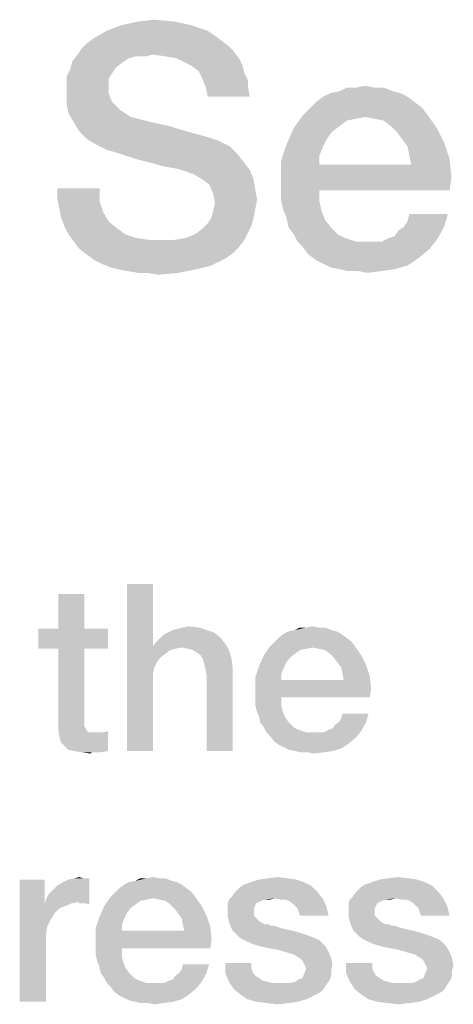
# Model space of a CAD drawing. Units: millimetres. Extents: x -758 to 618, y -1336 to 297.
# Drawn here: x 70 to 75, y 18 to 28 of the extents above; entities that cross this region are included whole.
import ezdxf

# ---------------------------------------------------------------- set-up
doc = ezdxf.new("R2010")
doc.units = ezdxf.units.MM
doc.header["$LTSCALE"] = 23.1
doc.layers.get('0').update_dxf_attribs({"linetype": 'CONTINUOUS'})

msp = doc.modelspace()

# ---------------------------------------------------------------- linework, layer by layer
at = {"color": 2, "linetype": 'CONTINUOUS'}
for points in [[(71.8144, 28.2687), (71.2733, 28.2314), (71.4412, 28.2687)], [(71.2733, 28.2314), (71.8144, 28.2687), (71.9823, 28.2314)], [(71.4412, 28.2687), (71.6091, 28.2873), (71.8144, 28.2687)], [(72.1502, 28.1754), (70.9935, 28.1008), (71.1241, 28.1754)], [(70.9935, 28.1008), (72.1502, 28.1754), (72.2808, 28.0821)], [(71.9823, 28.2314), (71.1241, 28.1754), (71.2733, 28.2314)], [(71.1241, 28.1754), (71.9823, 28.2314), (72.1502, 28.1754)], [(72.3554, 28.0261), (70.8629, 27.9888), (70.9188, 28.0448)], [(72.2808, 28.0821), (70.9188, 28.0448), (70.9935, 28.1008)], [(70.9188, 28.0448), (72.2808, 28.0821), (72.3554, 28.0261)], [(72.4114, 27.9702), (70.8256, 27.9328), (70.8629, 27.9888)], [(71.5905, 27.9328), (70.8256, 27.9328), (72.4114, 27.9702)], [(70.8629, 27.9888), (72.3554, 28.0261), (72.4114, 27.9702)], [(71.7211, 27.9142), (71.5905, 27.9328), (72.4114, 27.9702)], [(71.833, 27.8955), (71.7211, 27.9142), (72.4114, 27.9702)], [(71.833, 27.8955), (72.4114, 27.9702), (72.4674, 27.8955)], [(71.292, 27.8582), (71.2174, 27.8022), (70.7509, 27.7836)], [(71.292, 27.8582), (70.7509, 27.7836), (70.7696, 27.8582)], [(71.5905, 27.9328), (71.4226, 27.9142), (70.7696, 27.8582)], [(71.5905, 27.9328), (70.7696, 27.8582), (70.8256, 27.9328)], [(71.4226, 27.9142), (71.3479, 27.8955), (70.7696, 27.8582)], [(70.7696, 27.8582), (71.3479, 27.8955), (71.292, 27.8582)], [(71.4226, 27.9142), (71.5905, 27.9328), (71.5159, 27.9142)], [(72.4674, 27.8955), (71.9076, 27.8582), (71.833, 27.8955)], [(71.9823, 27.8209), (71.9076, 27.8582), (72.4674, 27.8955)], [(71.9823, 27.8209), (72.4674, 27.8955), (72.5047, 27.8209)], [(71.18, 27.7463), (70.7136, 27.709), (70.7509, 27.7836)], [(70.7136, 27.709), (71.18, 27.7463), (71.1427, 27.6903)], [(70.7509, 27.7836), (71.2174, 27.8022), (71.18, 27.7463)], [(72.5047, 27.8209), (72.0569, 27.7649), (71.9823, 27.8209)], [(72.0569, 27.7649), (72.5047, 27.8209), (72.5233, 27.7463)], [(72.5233, 27.7463), (72.0942, 27.6903), (72.0569, 27.7649)], [(72.0942, 27.6903), (72.5233, 27.7463), (72.5606, 27.6717)], [(71.1427, 27.6903), (70.7136, 27.6343), (70.7136, 27.709)], [(70.7136, 27.6343), (71.1427, 27.6903), (71.1427, 27.597)], [(72.5606, 27.6717), (72.1315, 27.597), (72.0942, 27.6903)], [(72.1315, 27.597), (72.5606, 27.6717), (72.5606, 27.597)], [(71.1427, 27.597), (70.7136, 27.5411), (70.7136, 27.6343)], [(70.7136, 27.5411), (71.1427, 27.597), (71.1427, 27.5411)], [(71.1427, 27.5411), (71.1614, 27.4851), (70.7136, 27.4291)], [(71.1427, 27.5411), (70.7136, 27.4291), (70.7136, 27.5411)], [(72.5606, 27.597), (72.1502, 27.5037), (72.1315, 27.597)], [(72.1502, 27.5037), (72.5606, 27.597), (72.5793, 27.5037)], [(74.1091, 27.5411), (73.3256, 27.5037), (73.4002, 27.5411)], [(73.3256, 27.5037), (74.1091, 27.5411), (74.1838, 27.5037)], [(74.0345, 27.5597), (73.4002, 27.5411), (73.4935, 27.5597)], [(73.4002, 27.5411), (74.0345, 27.5597), (74.1091, 27.5411)], [(73.8479, 27.597), (73.9412, 27.597), (73.4935, 27.5597)], [(73.6614, 27.597), (73.8479, 27.597), (73.4935, 27.5597)], [(73.6614, 27.597), (73.4935, 27.5597), (73.5681, 27.597)], [(73.4935, 27.5597), (73.9412, 27.597), (74.0345, 27.5597)], [(73.6614, 27.597), (73.7547, 27.6157), (73.8479, 27.597)], [(71.1614, 27.4851), (71.18, 27.4478), (70.7136, 27.4291)], [(70.7136, 27.4291), (71.18, 27.4478), (71.2174, 27.4105)], [(74.2584, 27.4478), (73.195, 27.3918), (73.2509, 27.4478)], [(73.195, 27.3918), (74.2584, 27.4478), (74.333, 27.3918)], [(74.1838, 27.5037), (73.2509, 27.4478), (73.3256, 27.5037)], [(73.2509, 27.4478), (74.1838, 27.5037), (74.2584, 27.4478)], [(71.2174, 27.4105), (70.7323, 27.3358), (70.7136, 27.4291)], [(71.2174, 27.4105), (71.2547, 27.3731), (70.7323, 27.3358)], [(70.7323, 27.3358), (71.2547, 27.3731), (71.3106, 27.3358)], [(71.3106, 27.3358), (70.7882, 27.2425), (70.7323, 27.3358)], [(71.3106, 27.3358), (71.3666, 27.2985), (70.7882, 27.2425)], [(74.333, 27.3918), (73.1203, 27.3172), (73.195, 27.3918)], [(73.1203, 27.3172), (74.333, 27.3918), (74.389, 27.3172)], [(71.3666, 27.2985), (71.4412, 27.2799), (70.7882, 27.2425)], [(70.7882, 27.2425), (71.4412, 27.2799), (71.5905, 27.2425)], [(71.5905, 27.2425), (70.8442, 27.1493), (70.7882, 27.2425)], [(71.5905, 27.2425), (71.7584, 27.2052), (70.8442, 27.1493)], [(73.7547, 27.2985), (73.0271, 27.1866), (73.1203, 27.3172)], [(73.7547, 27.2985), (73.6614, 27.2799), (73.0271, 27.1866)], [(73.6614, 27.2799), (73.5681, 27.2612), (73.0271, 27.1866)], [(73.5681, 27.2612), (73.4935, 27.2052), (73.0271, 27.1866)], [(73.1203, 27.3172), (74.389, 27.3172), (73.7547, 27.2985)], [(73.8479, 27.2799), (73.7547, 27.2985), (74.389, 27.3172)], [(73.9412, 27.2612), (73.8479, 27.2799), (74.389, 27.3172)], [(74.0159, 27.2052), (73.9412, 27.2612), (74.389, 27.3172)], [(74.0159, 27.2052), (74.389, 27.3172), (74.4823, 27.1866)], [(70.8442, 27.1493), (71.7584, 27.2052), (71.945, 27.1493)], [(71.945, 27.1493), (70.9188, 27.0746), (70.8442, 27.1493)], [(71.945, 27.1493), (72.1502, 27.0933), (70.9188, 27.0746)], [(73.4188, 27.1493), (72.9524, 27.0187), (73.0271, 27.1866)], [(73.4188, 27.1493), (73.3629, 27.0746), (72.9524, 27.0187)], [(73.0271, 27.1866), (73.4935, 27.2052), (73.4188, 27.1493)], [(74.4823, 27.1866), (74.0718, 27.1493), (74.0159, 27.2052)], [(74.1278, 27.0746), (74.0718, 27.1493), (74.4823, 27.1866)], [(74.1278, 27.0746), (74.4823, 27.1866), (74.5569, 27.0373)], [(70.9188, 27.0746), (72.1502, 27.0933), (72.2621, 27.056)], [(72.2621, 27.056), (71.0121, 27.0187), (70.9188, 27.0746)], [(71.0121, 27.0187), (72.2621, 27.056), (72.3741, 27)], [(72.9524, 27.0187), (73.3629, 27.0746), (73.3256, 27)], [(74.5569, 27.0373), (74.1838, 27), (74.1278, 27.0746)], [(74.2024, 26.9067), (74.1838, 27), (74.5569, 27.0373)], [(74.2024, 26.9067), (74.5569, 27.0373), (74.6129, 26.8694)], [(72.3741, 27), (71.1241, 26.9627), (71.0121, 27.0187)], [(71.2547, 26.9254), (71.1241, 26.9627), (72.3741, 27)], [(71.2547, 26.9254), (72.3741, 27), (72.4487, 26.9254)], [(73.3256, 27), (72.8965, 26.8508), (72.9524, 27.0187)], [(73.3256, 27), (73.2882, 26.9067), (72.8965, 26.8508)], [(72.4487, 26.9254), (71.4226, 26.8694), (71.2547, 26.9254)], [(71.5718, 26.8321), (71.4226, 26.8694), (72.4487, 26.9254)], [(71.5718, 26.8321), (72.4487, 26.9254), (72.5233, 26.8321)], [(72.8965, 26.8508), (73.2882, 26.9067), (73.2882, 26.8134)], [(73.2882, 26.8134), (72.8965, 26.6455), (72.8965, 26.8508)], [(74.6129, 26.8694), (74.2211, 26.8134), (74.2024, 26.9067)], [(74.2211, 26.8134), (74.6129, 26.8694), (74.6315, 26.6828)], [(72.5233, 26.8321), (71.7024, 26.7948), (71.5718, 26.8321)], [(71.8144, 26.7761), (71.7024, 26.7948), (72.5233, 26.8321)], [(71.889, 26.7575), (71.8144, 26.7761), (72.5233, 26.8321)], [(71.889, 26.7575), (72.5233, 26.8321), (72.5793, 26.7575)], [(72.5793, 26.7575), (71.945, 26.7388), (71.889, 26.7575)], [(71.9823, 26.7202), (71.945, 26.7388), (72.5793, 26.7575)], [(72.0009, 26.7202), (71.9823, 26.7202), (72.5793, 26.7575)], [(72.0942, 26.6642), (72.0009, 26.7202), (72.5793, 26.7575)], [(72.0942, 26.6642), (72.5793, 26.7575), (72.6166, 26.6642)], [(74.2211, 26.8134), (74.6315, 26.6828), (72.8965, 26.6455)], [(73.2882, 26.8134), (74.2211, 26.8134), (72.8965, 26.6455)], [(72.6166, 26.6642), (72.1688, 26.6082), (72.0942, 26.6642)], [(72.1688, 26.6082), (72.6166, 26.6642), (72.6353, 26.5522)], [(72.8965, 26.5522), (72.8965, 26.6455), (74.6315, 26.6828)], [(73.2882, 26.5522), (72.8965, 26.5522), (74.6315, 26.6828)], [(73.2882, 26.5522), (74.6315, 26.6828), (74.6129, 26.5522)], [(71.0494, 26.5709), (70.6203, 26.459), (70.6203, 26.5709)], [(70.6203, 26.459), (71.0494, 26.5709), (71.0494, 26.4403)], [(72.6353, 26.5522), (72.2062, 26.5149), (72.1688, 26.6082)], [(72.2062, 26.5149), (72.6353, 26.5522), (72.6539, 26.459)], [(73.2882, 26.5522), (72.8965, 26.459), (72.8965, 26.5522)], [(72.8965, 26.459), (73.2882, 26.5522), (73.2882, 26.4403)], [(71.0494, 26.4403), (70.639, 26.3657), (70.6203, 26.459)], [(70.639, 26.3657), (71.0494, 26.4403), (71.0868, 26.3284)], [(72.6539, 26.459), (72.2248, 26.4217), (72.2062, 26.5149)], [(72.2248, 26.4217), (72.6539, 26.459), (72.6353, 26.3657)], [(73.2882, 26.4403), (72.9151, 26.3657), (72.8965, 26.459)], [(72.9151, 26.3657), (73.2882, 26.4403), (73.3069, 26.347)], [(71.0868, 26.3284), (70.6576, 26.2724), (70.639, 26.3657)], [(72.1875, 26.2724), (72.2062, 26.347), (72.6353, 26.3657)], [(72.1875, 26.2724), (72.6353, 26.3657), (72.6166, 26.2724)], [(72.6353, 26.3657), (72.2062, 26.347), (72.2248, 26.4217)], [(73.3069, 26.347), (72.9524, 26.2724), (72.9151, 26.3657)], [(72.9524, 26.2724), (73.3069, 26.347), (73.3442, 26.2537)], [(70.6576, 26.2724), (71.0868, 26.3284), (71.1427, 26.2351)], [(71.1427, 26.2351), (70.695, 26.1791), (70.6576, 26.2724)], [(70.695, 26.1791), (71.1427, 26.2351), (71.236, 26.1605)], [(72.6166, 26.2724), (72.1502, 26.2164), (72.1875, 26.2724)], [(72.1502, 26.2164), (72.6166, 26.2724), (72.5979, 26.1978)], [(73.3442, 26.2537), (72.9711, 26.1791), (72.9524, 26.2724)], [(72.9711, 26.1791), (73.3442, 26.2537), (73.4002, 26.1791)], [(74.1465, 26.1791), (74.1838, 26.2351), (74.5942, 26.3097)], [(74.1465, 26.1791), (74.5942, 26.3097), (74.5569, 26.1791)], [(74.5942, 26.3097), (74.1838, 26.2351), (74.2024, 26.3097)], [(71.236, 26.1605), (70.7323, 26.1045), (70.695, 26.1791)], [(70.7323, 26.1045), (71.236, 26.1605), (71.3106, 26.1045)], [(72.5606, 26.1231), (72.0196, 26.1045), (72.0942, 26.1605)], [(72.5979, 26.1978), (72.0942, 26.1605), (72.1502, 26.2164)], [(72.0942, 26.1605), (72.5979, 26.1978), (72.5606, 26.1231)], [(73.4002, 26.1791), (73.0271, 26.1045), (72.9711, 26.1791)], [(73.0271, 26.1045), (73.4002, 26.1791), (73.4748, 26.1045)], [(73.9972, 26.0672), (74.0532, 26.0858), (74.5569, 26.1791)], [(73.9972, 26.0672), (74.5569, 26.1791), (74.4823, 26.0485)], [(74.0532, 26.0858), (74.0905, 26.1418), (74.5569, 26.1791)], [(74.5569, 26.1791), (74.0905, 26.1418), (74.1465, 26.1791)], [(71.3106, 26.1045), (70.7882, 26.0299), (70.7323, 26.1045)], [(71.3106, 26.1045), (71.4226, 26.0672), (70.7882, 26.0299)], [(71.4226, 26.0672), (71.5532, 26.0485), (70.7882, 26.0299)], [(71.8144, 26.0485), (72.5233, 26.0485), (70.7882, 26.0299)], [(71.6838, 26.0485), (71.8144, 26.0485), (70.7882, 26.0299)], [(71.5532, 26.0485), (71.6838, 26.0485), (70.7882, 26.0299)], [(70.7882, 26.0299), (72.5233, 26.0485), (72.4674, 25.9739)], [(71.8144, 26.0485), (71.9263, 26.0672), (72.5606, 26.1231)], [(71.8144, 26.0485), (72.5606, 26.1231), (72.5233, 26.0485)], [(71.9263, 26.0672), (72.0196, 26.1045), (72.5606, 26.1231)], [(73.4748, 26.1045), (73.0644, 26.0299), (73.0271, 26.1045)], [(73.4748, 26.1045), (73.5494, 26.0672), (73.0644, 26.0299)], [(73.0644, 26.0299), (73.5494, 26.0672), (73.6614, 26.0299)], [(73.1203, 25.9739), (73.9226, 26.0299), (74.4823, 26.0485)], [(73.1203, 25.9739), (74.4823, 26.0485), (74.4076, 25.9552)], [(74.4823, 26.0485), (73.9226, 26.0299), (73.9972, 26.0672)], [(72.4674, 25.9739), (70.8442, 25.9552), (70.7882, 26.0299)], [(70.8442, 25.9552), (72.4674, 25.9739), (72.4114, 25.9179)], [(72.4114, 25.9179), (70.9188, 25.8993), (70.8442, 25.9552)], [(73.6614, 26.0299), (73.1203, 25.9739), (73.0644, 26.0299)], [(73.8479, 26.0299), (73.9226, 26.0299), (73.1203, 25.9739)], [(73.7733, 26.0299), (73.8479, 26.0299), (73.1203, 25.9739)], [(73.6614, 26.0299), (73.7733, 26.0299), (73.1203, 25.9739)], [(74.4076, 25.9552), (73.1763, 25.8993), (73.1203, 25.9739)], [(73.1763, 25.8993), (74.4076, 25.9552), (74.2957, 25.862)], [(70.9188, 25.8993), (72.4114, 25.9179), (72.3368, 25.862)], [(72.3368, 25.862), (70.9935, 25.8433), (70.9188, 25.8993)], [(71.0681, 25.806), (70.9935, 25.8433), (72.3368, 25.862)], [(71.0681, 25.806), (72.3368, 25.862), (72.1875, 25.7873)], [(74.2957, 25.862), (73.2509, 25.8433), (73.1763, 25.8993)], [(73.3256, 25.806), (73.2509, 25.8433), (74.2957, 25.862)], [(73.3256, 25.806), (74.2957, 25.862), (74.1838, 25.7873)], [(72.1875, 25.7873), (71.1614, 25.7687), (71.0681, 25.806)], [(71.236, 25.75), (71.1614, 25.7687), (72.1875, 25.7873)], [(71.236, 25.75), (72.1875, 25.7873), (72.0382, 25.75)], [(72.0382, 25.75), (71.3293, 25.7314), (71.236, 25.75)], [(71.4412, 25.7127), (71.3293, 25.7314), (72.0382, 25.75)], [(71.5345, 25.7127), (71.4412, 25.7127), (72.0382, 25.75)], [(71.5345, 25.7127), (72.0382, 25.75), (71.8517, 25.7127)], [(74.1838, 25.7873), (73.4002, 25.7687), (73.3256, 25.806)], [(73.4935, 25.75), (73.4002, 25.7687), (74.1838, 25.7873)], [(73.4935, 25.75), (74.1838, 25.7873), (74.0532, 25.75)], [(74.0532, 25.75), (73.5681, 25.7314), (73.4935, 25.75)], [(73.68, 25.7314), (73.5681, 25.7314), (74.0532, 25.75)], [(73.68, 25.7314), (74.0532, 25.75), (73.9226, 25.7314)], [(71.8517, 25.7127), (71.6465, 25.694), (71.5345, 25.7127)], [(73.9226, 25.7314), (73.7733, 25.7127), (73.68, 25.7314)], [(71.5933, 22.55), (71.5933, 21.9157), (71.3269, 20.85)], [(71.5933, 22.55), (71.3269, 20.85), (71.3269, 22.55)], [(70.8955, 22.4485), (70.6291, 22.0933), (70.6291, 22.4485)], [(70.6291, 22.0933), (70.8955, 22.4485), (70.8955, 22.0933)], [(70.8955, 22.0933), (71.1366, 22.0933), (70.4261, 21.8903)], [(70.6291, 22.0933), (70.8955, 22.0933), (70.4261, 21.8903)], [(70.6291, 22.0933), (70.4261, 21.8903), (70.4261, 22.0933)], [(70.6291, 21.8903), (70.4261, 21.8903), (71.1366, 22.0933)], [(70.8955, 21.8903), (70.6291, 21.8903), (71.1366, 22.0933)], [(70.8955, 21.8903), (71.1366, 22.0933), (71.1366, 21.8903)], [(72.2784, 22.0045), (71.6567, 21.9918), (71.6948, 22.0299)], [(72.2149, 22.0552), (71.6948, 22.0299), (71.7455, 22.0552)], [(71.6948, 22.0299), (72.2149, 22.0552), (72.2784, 22.0045)], [(72.1388, 22.0806), (71.7455, 22.0552), (71.7963, 22.0806)], [(71.7455, 22.0552), (72.1388, 22.0806), (72.2149, 22.0552)], [(71.7963, 22.0806), (71.847, 22.0933), (72.0627, 22.106)], [(71.7963, 22.0806), (72.0627, 22.106), (72.1388, 22.0806)], [(72.0627, 22.106), (71.847, 22.0933), (71.8978, 22.106)], [(71.8978, 22.106), (71.9612, 22.1187), (72.0627, 22.106)], [(73.509, 22.0425), (72.8746, 22.0045), (72.9254, 22.0425)], [(72.8746, 22.0045), (73.509, 22.0425), (73.5597, 22.0045)], [(73.4582, 22.0679), (72.9254, 22.0425), (72.9761, 22.0679)], [(72.9254, 22.0425), (73.4582, 22.0679), (73.509, 22.0425)], [(73.4075, 22.0806), (72.9761, 22.0679), (73.0396, 22.0806)], [(72.9761, 22.0679), (73.4075, 22.0806), (73.4582, 22.0679)], [(73.2806, 22.106), (73.344, 22.106), (73.0396, 22.0806)], [(73.1537, 22.106), (73.2806, 22.106), (73.0396, 22.0806)], [(73.1537, 22.106), (73.0396, 22.0806), (73.0903, 22.106)], [(73.0396, 22.0806), (73.344, 22.106), (73.4075, 22.0806)], [(73.1537, 22.106), (73.2172, 22.1187), (73.2806, 22.106)], [(72.3291, 21.9411), (71.5933, 21.9157), (71.6187, 21.9537)], [(71.8851, 21.903), (71.5933, 21.9157), (72.3291, 21.9411)], [(71.6187, 21.9537), (71.6567, 21.9918), (72.2784, 22.0045)], [(71.6187, 21.9537), (72.2784, 22.0045), (72.3291, 21.9411)], [(71.9485, 21.8903), (71.8851, 21.903), (72.3291, 21.9411)], [(71.9993, 21.8776), (71.9485, 21.8903), (72.3291, 21.9411)], [(71.9993, 21.8776), (72.3291, 21.9411), (72.3672, 21.8776)], [(73.6104, 21.9664), (72.7858, 21.9157), (72.8366, 21.9664)], [(72.7858, 21.9157), (73.6104, 21.9664), (73.6485, 21.9157)], [(73.5597, 22.0045), (72.8366, 21.9664), (72.8746, 22.0045)], [(72.8366, 21.9664), (73.5597, 22.0045), (73.6104, 21.9664)], [(70.8955, 21.8903), (70.8955, 21.2052), (70.6291, 21.1418)], [(70.8955, 21.8903), (70.6291, 21.1418), (70.6291, 21.8903)], [(71.5933, 21.9157), (71.606, 21.7), (71.3269, 20.85)], [(71.5933, 21.9157), (71.8851, 21.903), (71.8216, 21.8903)], [(71.5933, 21.9157), (71.8216, 21.8903), (71.7709, 21.8776)], [(71.5933, 21.9157), (71.7709, 21.8776), (71.6694, 21.8015)], [(71.5933, 21.9157), (71.6694, 21.8015), (71.6313, 21.7508)], [(71.5933, 21.9157), (71.6313, 21.7508), (71.606, 21.7)], [(71.7709, 21.8776), (71.7201, 21.8396), (71.6694, 21.8015)], [(72.3672, 21.8776), (72.0373, 21.8522), (71.9993, 21.8776)], [(72.0754, 21.8269), (72.0373, 21.8522), (72.3672, 21.8776)], [(72.1007, 21.7888), (72.0754, 21.8269), (72.3672, 21.8776)], [(72.1007, 21.7888), (72.3672, 21.8776), (72.3925, 21.7888)], [(73.2172, 21.903), (72.7224, 21.8269), (72.7858, 21.9157)], [(73.2172, 21.903), (73.1537, 21.8903), (72.7224, 21.8269)], [(73.1537, 21.8903), (73.0903, 21.8776), (72.7224, 21.8269)], [(73.0903, 21.8776), (73.0396, 21.8396), (72.7224, 21.8269)], [(72.7224, 21.8269), (73.0396, 21.8396), (72.9888, 21.8015)], [(72.7858, 21.9157), (73.6485, 21.9157), (73.2172, 21.903)], [(73.2806, 21.8903), (73.2172, 21.903), (73.6485, 21.9157)], [(73.344, 21.8776), (73.2806, 21.8903), (73.6485, 21.9157)], [(73.3948, 21.8396), (73.344, 21.8776), (73.6485, 21.9157)], [(73.3948, 21.8396), (73.6485, 21.9157), (73.7119, 21.8269)], [(73.7119, 21.8269), (73.4328, 21.8015), (73.3948, 21.8396)], [(72.3925, 21.7888), (72.1134, 21.7381), (72.1007, 21.7888)], [(72.1261, 21.6873), (72.1134, 21.7381), (72.3925, 21.7888)], [(72.1261, 21.6873), (72.3925, 21.7888), (72.4052, 21.6873)], [(72.9888, 21.8015), (72.6716, 21.7127), (72.7224, 21.8269)], [(72.9888, 21.8015), (72.9507, 21.7508), (72.6716, 21.7127)], [(72.6716, 21.7127), (72.9507, 21.7508), (72.9254, 21.7)], [(73.4709, 21.7508), (73.4328, 21.8015), (73.7119, 21.8269)], [(73.4709, 21.7508), (73.7119, 21.8269), (73.7627, 21.7254)], [(73.7627, 21.7254), (73.509, 21.7), (73.4709, 21.7508)], [(71.606, 21.7), (71.5933, 21.6366), (71.3269, 20.85)], [(71.5933, 21.6366), (71.5933, 21.5731), (71.3269, 20.85)], [(72.4052, 21.6873), (72.1388, 21.6239), (72.1261, 21.6873)], [(72.1388, 20.85), (72.1388, 21.6239), (72.4052, 21.6873)], [(72.1388, 20.85), (72.4052, 21.6873), (72.4052, 20.85)], [(72.9254, 21.7), (72.6336, 21.5985), (72.6716, 21.7127)], [(72.9254, 21.7), (72.9, 21.6366), (72.6336, 21.5985)], [(72.6336, 21.5985), (72.9, 21.6366), (72.9, 21.5731)], [(73.5216, 21.6366), (73.509, 21.7), (73.7627, 21.7254)], [(73.5216, 21.6366), (73.7627, 21.7254), (73.8007, 21.6112)], [(73.8007, 21.6112), (73.5343, 21.5731), (73.5216, 21.6366)], [(71.3269, 20.85), (71.5933, 21.5731), (71.5933, 20.85)], [(72.9, 21.5731), (72.6336, 21.459), (72.6336, 21.5985)], [(73.5343, 21.5731), (73.8134, 21.4843), (72.6336, 21.459)], [(72.9, 21.5731), (73.5343, 21.5731), (72.6336, 21.459)], [(73.5343, 21.5731), (73.8007, 21.6112), (73.8134, 21.4843)], [(72.6336, 21.3955), (72.6336, 21.459), (73.8134, 21.4843)], [(72.9, 21.3955), (72.6336, 21.3955), (73.8134, 21.4843)], [(72.9, 21.3955), (73.8134, 21.4843), (73.8007, 21.3955)], [(72.9, 21.3955), (72.6336, 21.3321), (72.6336, 21.3955)], [(72.6336, 21.3321), (72.9, 21.3955), (72.9, 21.3194)], [(72.9, 21.3194), (72.6463, 21.2687), (72.6336, 21.3321)], [(72.6463, 21.2687), (72.9, 21.3194), (72.9127, 21.256)], [(72.9127, 21.256), (72.6716, 21.2052), (72.6463, 21.2687)], [(72.6716, 21.2052), (72.9127, 21.256), (72.9381, 21.1925)], [(73.4836, 21.1418), (73.509, 21.1799), (73.7881, 21.2306)], [(73.4836, 21.1418), (73.7881, 21.2306), (73.7627, 21.1418)], [(73.7881, 21.2306), (73.509, 21.1799), (73.5216, 21.2306)], [(70.8955, 21.2052), (70.8955, 21.1672), (70.6291, 21.1418)], [(70.6291, 21.1418), (70.8955, 21.1672), (70.8955, 21.1291)], [(70.8955, 21.1291), (70.6291, 21.0657), (70.6291, 21.1418)], [(70.8955, 21.1291), (70.8955, 21.1037), (70.6291, 21.0657)], [(72.9381, 21.1925), (72.6843, 21.1418), (72.6716, 21.2052)], [(72.6843, 21.1418), (72.9381, 21.1925), (72.9761, 21.1418)], [(72.9761, 21.1418), (72.7224, 21.0911), (72.6843, 21.1418)], [(72.7224, 21.0911), (72.9761, 21.1418), (73.0269, 21.0911)], [(73.3821, 21.0657), (73.4201, 21.0784), (73.7627, 21.1418)], [(73.3821, 21.0657), (73.7627, 21.1418), (73.7119, 21.053)], [(73.4201, 21.0784), (73.4455, 21.1164), (73.7627, 21.1418)], [(73.7627, 21.1418), (73.4455, 21.1164), (73.4836, 21.1418)], [(70.8955, 21.1037), (70.9082, 21.0784), (70.6291, 21.0657)], [(70.6291, 21.0657), (70.9082, 21.0784), (70.9209, 21.053)], [(70.9209, 21.053), (70.6418, 20.9896), (70.6291, 21.0657)], [(70.9209, 21.053), (70.9463, 21.0403), (70.6418, 20.9896)], [(71.0224, 21.0403), (71.0858, 21.0403), (70.6418, 20.9896)], [(70.9843, 21.0403), (71.0224, 21.0403), (70.6418, 20.9896)], [(70.9463, 21.0403), (70.9843, 21.0403), (70.6418, 20.9896)], [(70.6545, 20.9388), (70.6418, 20.9896), (71.0858, 21.0403)], [(70.6925, 20.9008), (70.6545, 20.9388), (71.0858, 21.0403)], [(70.6925, 20.9008), (71.0858, 21.0403), (71.1366, 21.053)], [(70.7306, 20.8627), (70.6925, 20.9008), (71.1366, 21.053)], [(70.794, 20.85), (70.7306, 20.8627), (71.1366, 21.053)], [(70.794, 20.85), (71.1366, 21.053), (71.1366, 20.85)], [(73.0269, 21.0911), (72.7478, 21.0403), (72.7224, 21.0911)], [(73.0269, 21.0911), (73.0776, 21.0657), (72.7478, 21.0403)], [(72.7478, 21.0403), (73.0776, 21.0657), (73.1537, 21.0403)], [(73.1537, 21.0403), (72.7858, 21.0022), (72.7478, 21.0403)], [(72.7858, 21.0022), (73.3313, 21.0403), (73.7119, 21.053)], [(72.7858, 21.0022), (73.7119, 21.053), (73.6612, 20.9896)], [(73.2806, 21.0403), (73.3313, 21.0403), (72.7858, 21.0022)], [(73.2299, 21.0403), (73.2806, 21.0403), (72.7858, 21.0022)], [(73.1537, 21.0403), (73.2299, 21.0403), (72.7858, 21.0022)], [(73.7119, 21.053), (73.3313, 21.0403), (73.3821, 21.0657)], [(73.6612, 20.9896), (72.8239, 20.9515), (72.7858, 21.0022)], [(72.8239, 20.9515), (73.6612, 20.9896), (73.5851, 20.9261)], [(73.5851, 20.9261), (72.8746, 20.9134), (72.8239, 20.9515)], [(71.1366, 20.85), (70.8701, 20.8373), (70.794, 20.85)], [(70.9716, 20.8373), (70.8701, 20.8373), (71.1366, 20.85)], [(70.9716, 20.8373), (70.959, 20.8246), (70.8701, 20.8373)], [(71.0097, 20.8373), (70.9716, 20.8373), (71.1366, 20.85)], [(71.0097, 20.8373), (71.1366, 20.85), (71.0604, 20.8373)], [(72.9254, 20.8881), (72.8746, 20.9134), (73.5851, 20.9261)], [(72.9254, 20.8881), (73.5851, 20.9261), (73.509, 20.8754)], [(73.509, 20.8754), (72.9761, 20.8627), (72.9254, 20.8881)], [(73.0396, 20.85), (72.9761, 20.8627), (73.509, 20.8754)], [(73.0396, 20.85), (73.509, 20.8754), (73.4201, 20.85)], [(73.4201, 20.85), (73.0903, 20.8373), (73.0396, 20.85)], [(73.1664, 20.8373), (73.0903, 20.8373), (73.4201, 20.85)], [(73.1664, 20.8373), (73.4201, 20.85), (73.3313, 20.8373)], [(73.3313, 20.8373), (73.2299, 20.8246), (73.1664, 20.8373)], [(70.4896, 19.5433), (70.4896, 19.2896), (70.2358, 18.3)], [(70.4896, 19.5433), (70.2358, 18.3), (70.2358, 19.5433)], [(70.5022, 19.3403), (70.5276, 19.3911), (70.9463, 19.556)], [(70.8321, 19.3149), (70.5022, 19.3403), (70.9463, 19.556)], [(70.5276, 19.3911), (70.5657, 19.4291), (70.9463, 19.556)], [(70.5657, 19.4291), (70.6164, 19.4799), (70.9463, 19.556)], [(70.6164, 19.4799), (70.6799, 19.5179), (70.9463, 19.556)], [(70.6799, 19.5179), (70.7306, 19.5433), (70.9463, 19.556)], [(70.8828, 19.556), (70.9463, 19.556), (70.7306, 19.5433)], [(70.8828, 19.556), (70.7306, 19.5433), (70.794, 19.556)], [(70.794, 19.556), (70.8448, 19.5687), (70.8828, 19.556)], [(70.8448, 19.3022), (70.8321, 19.3149), (70.9463, 19.556)], [(70.8701, 19.3022), (70.8448, 19.3022), (70.9463, 19.556)], [(70.9082, 19.3022), (70.8701, 19.3022), (70.9463, 19.556)], [(70.9082, 19.3022), (70.9463, 19.556), (70.9463, 19.2896)], [(71.7836, 19.5306), (71.3522, 19.5179), (71.4157, 19.5306)], [(71.3522, 19.5179), (71.7836, 19.5306), (71.8343, 19.5179)], [(71.6567, 19.556), (71.7201, 19.556), (71.4157, 19.5306)], [(71.5299, 19.556), (71.6567, 19.556), (71.4157, 19.5306)], [(71.5299, 19.556), (71.4157, 19.5306), (71.4664, 19.556)], [(71.4157, 19.5306), (71.7201, 19.556), (71.7836, 19.5306)], [(71.5299, 19.556), (71.5933, 19.5687), (71.6567, 19.556)], [(73.0522, 19.5433), (72.5955, 19.5179), (72.6716, 19.5433)], [(72.5955, 19.5179), (73.0522, 19.5433), (73.1284, 19.5179)], [(72.9634, 19.556), (72.6716, 19.5433), (72.7604, 19.556)], [(72.6716, 19.5433), (72.9634, 19.556), (73.0522, 19.5433)], [(72.7604, 19.556), (72.8619, 19.5687), (72.9634, 19.556)], [(74.2828, 19.5433), (73.8261, 19.5179), (73.9022, 19.5433)], [(73.8261, 19.5179), (74.2828, 19.5433), (74.359, 19.5179)], [(74.194, 19.556), (73.9022, 19.5433), (73.991, 19.556)], [(73.9022, 19.5433), (74.194, 19.556), (74.2828, 19.5433)], [(73.991, 19.556), (74.0925, 19.5687), (74.194, 19.556)], [(71.9358, 19.4545), (71.2127, 19.4164), (71.2507, 19.4545)], [(71.2127, 19.4164), (71.9358, 19.4545), (71.9866, 19.4164)], [(71.8851, 19.4925), (71.2507, 19.4545), (71.3015, 19.4925)], [(71.2507, 19.4545), (71.8851, 19.4925), (71.9358, 19.4545)], [(71.8343, 19.5179), (71.3015, 19.4925), (71.3522, 19.5179)], [(71.3015, 19.4925), (71.8343, 19.5179), (71.8851, 19.4925)], [(73.2679, 19.4164), (72.4179, 19.4037), (72.4433, 19.4291)], [(72.4433, 19.4291), (72.4813, 19.4672), (73.2045, 19.4799)], [(72.4433, 19.4291), (73.2045, 19.4799), (73.2679, 19.4164)], [(73.2045, 19.4799), (72.4813, 19.4672), (72.5194, 19.4925)], [(73.1284, 19.5179), (72.5194, 19.4925), (72.5955, 19.5179)], [(72.5194, 19.4925), (73.1284, 19.5179), (73.2045, 19.4799)], [(74.4985, 19.4164), (73.6485, 19.4037), (73.6739, 19.4291)], [(73.6739, 19.4291), (73.7119, 19.4672), (74.4351, 19.4799)], [(73.6739, 19.4291), (74.4351, 19.4799), (74.4985, 19.4164)], [(74.4351, 19.4799), (73.7119, 19.4672), (73.75, 19.4925)], [(74.359, 19.5179), (73.75, 19.4925), (73.8261, 19.5179)], [(73.75, 19.4925), (74.359, 19.5179), (74.4351, 19.4799)], [(70.8321, 19.3149), (70.4896, 19.2896), (70.5022, 19.3403)], [(71.5933, 19.353), (71.0985, 19.2769), (71.1619, 19.3657)], [(71.5933, 19.353), (71.5299, 19.3403), (71.0985, 19.2769)], [(71.5299, 19.3403), (71.4664, 19.3276), (71.0985, 19.2769)], [(71.4664, 19.3276), (71.4157, 19.2896), (71.0985, 19.2769)], [(71.9866, 19.4164), (71.1619, 19.3657), (71.2127, 19.4164)], [(71.1619, 19.3657), (71.9866, 19.4164), (72.0246, 19.3657)], [(71.1619, 19.3657), (72.0246, 19.3657), (71.5933, 19.353)], [(71.6567, 19.3403), (71.5933, 19.353), (72.0246, 19.3657)], [(71.7201, 19.3276), (71.6567, 19.3403), (72.0246, 19.3657)], [(71.7709, 19.2896), (71.7201, 19.3276), (72.0246, 19.3657)], [(71.7709, 19.2896), (72.0246, 19.3657), (72.0881, 19.2769)], [(72.7351, 19.3403), (72.697, 19.3276), (72.3545, 19.3022)], [(72.7351, 19.3403), (72.3545, 19.3022), (72.3672, 19.3403)], [(72.697, 19.3276), (72.6716, 19.3149), (72.3545, 19.3022)], [(72.8366, 19.353), (72.3672, 19.3403), (72.3925, 19.3657)], [(72.7351, 19.3403), (72.3672, 19.3403), (72.8366, 19.353)], [(72.3925, 19.3657), (72.4179, 19.4037), (73.2679, 19.4164)], [(72.8366, 19.353), (72.3925, 19.3657), (73.2679, 19.4164)], [(72.7351, 19.3403), (72.8366, 19.353), (72.7858, 19.3403)], [(72.8366, 19.353), (73.2679, 19.4164), (73.3187, 19.353)], [(73.3187, 19.353), (72.8873, 19.3403), (72.8366, 19.353)], [(72.9381, 19.3403), (72.8873, 19.3403), (73.3187, 19.353)], [(72.9761, 19.3276), (72.9381, 19.3403), (73.3187, 19.353)], [(73.0142, 19.3022), (72.9761, 19.3276), (73.3187, 19.353)], [(73.0396, 19.2769), (73.0142, 19.3022), (73.3187, 19.353)], [(73.0396, 19.2769), (73.3187, 19.353), (73.3567, 19.2769)], [(73.9657, 19.3403), (73.9276, 19.3276), (73.5851, 19.3022)], [(73.9657, 19.3403), (73.5851, 19.3022), (73.5978, 19.3403)], [(73.9276, 19.3276), (73.9022, 19.3149), (73.5851, 19.3022)], [(74.0672, 19.353), (73.5978, 19.3403), (73.6231, 19.3657)], [(73.9657, 19.3403), (73.5978, 19.3403), (74.0672, 19.353)], [(73.6231, 19.3657), (73.6485, 19.4037), (74.4985, 19.4164)], [(74.0672, 19.353), (73.6231, 19.3657), (74.4985, 19.4164)], [(73.9657, 19.3403), (74.0672, 19.353), (74.0164, 19.3403)], [(74.0672, 19.353), (74.4985, 19.4164), (74.5493, 19.353)], [(74.5493, 19.353), (74.1179, 19.3403), (74.0672, 19.353)], [(74.1687, 19.3403), (74.1179, 19.3403), (74.5493, 19.353)], [(74.2067, 19.3276), (74.1687, 19.3403), (74.5493, 19.353)], [(74.2448, 19.3022), (74.2067, 19.3276), (74.5493, 19.353)], [(74.2701, 19.2769), (74.2448, 19.3022), (74.5493, 19.353)], [(74.2701, 19.2769), (74.5493, 19.353), (74.5873, 19.2769)], [(70.4896, 19.2896), (70.5149, 19.0612), (70.2358, 18.3)], [(70.8321, 19.3149), (70.7687, 19.3022), (70.4896, 19.2896)], [(70.4896, 19.2896), (70.7687, 19.3022), (70.7052, 19.2769)], [(70.4896, 19.2896), (70.7052, 19.2769), (70.6418, 19.2515)], [(70.4896, 19.2896), (70.6418, 19.2515), (70.591, 19.2008)], [(70.4896, 19.2896), (70.591, 19.2008), (70.553, 19.1373)], [(70.4896, 19.2896), (70.553, 19.1373), (70.5149, 19.0612)], [(71.3649, 19.2515), (71.0478, 19.1627), (71.0985, 19.2769)], [(71.3649, 19.2515), (71.3269, 19.2008), (71.0478, 19.1627)], [(71.0985, 19.2769), (71.4157, 19.2896), (71.3649, 19.2515)], [(72.0881, 19.2769), (71.809, 19.2515), (71.7709, 19.2896)], [(71.847, 19.2008), (71.809, 19.2515), (72.0881, 19.2769)], [(71.847, 19.2008), (72.0881, 19.2769), (72.1388, 19.1754)], [(72.3545, 19.3022), (72.6716, 19.3149), (72.6463, 19.3022)], [(72.6463, 19.3022), (72.6336, 19.2769), (72.3545, 19.2515)], [(72.6463, 19.3022), (72.3545, 19.2515), (72.3545, 19.3022)], [(72.3545, 19.2515), (72.6336, 19.2769), (72.6209, 19.2515)], [(72.6209, 19.2515), (72.6209, 19.2261), (72.3545, 19.2134)], [(72.6209, 19.2515), (72.3545, 19.2134), (72.3545, 19.2515)], [(72.3545, 19.2134), (72.6209, 19.2261), (72.6209, 19.1754)], [(73.3567, 19.2769), (73.0649, 19.2515), (73.0396, 19.2769)], [(73.0776, 19.2134), (73.0649, 19.2515), (73.3567, 19.2769)], [(73.0903, 19.1754), (73.0776, 19.2134), (73.3567, 19.2769)], [(73.0903, 19.1754), (73.3567, 19.2769), (73.3821, 19.1754)], [(73.5851, 19.3022), (73.9022, 19.3149), (73.8769, 19.3022)], [(73.8769, 19.3022), (73.8642, 19.2769), (73.5851, 19.2515)], [(73.8769, 19.3022), (73.5851, 19.2515), (73.5851, 19.3022)], [(73.5851, 19.2515), (73.8642, 19.2769), (73.8515, 19.2515)], [(73.8515, 19.2515), (73.8515, 19.2261), (73.5851, 19.2134)], [(73.8515, 19.2515), (73.5851, 19.2134), (73.5851, 19.2515)], [(73.5851, 19.2134), (73.8515, 19.2261), (73.8515, 19.1754)], [(74.5873, 19.2769), (74.2955, 19.2515), (74.2701, 19.2769)], [(74.3082, 19.2134), (74.2955, 19.2515), (74.5873, 19.2769)], [(74.3209, 19.1754), (74.3082, 19.2134), (74.5873, 19.2769)], [(74.3209, 19.1754), (74.5873, 19.2769), (74.6127, 19.1754)], [(71.3015, 19.15), (71.0097, 19.0485), (71.0478, 19.1627)], [(71.3015, 19.15), (71.2761, 19.0866), (71.0097, 19.0485)], [(71.0478, 19.1627), (71.3269, 19.2008), (71.3015, 19.15)], [(72.1388, 19.1754), (71.8851, 19.15), (71.847, 19.2008)], [(71.8978, 19.0866), (71.8851, 19.15), (72.1388, 19.1754)], [(71.8978, 19.0866), (72.1388, 19.1754), (72.1769, 19.0612)], [(72.6209, 19.1754), (72.3545, 19.1627), (72.3545, 19.2134)], [(72.3545, 19.1627), (72.6209, 19.1754), (72.6463, 19.15)], [(72.6463, 19.15), (72.3672, 19.112), (72.3545, 19.1627)], [(72.3672, 19.112), (72.6463, 19.15), (72.6843, 19.112)], [(73.8515, 19.1754), (73.5851, 19.1627), (73.5851, 19.2134)], [(73.5851, 19.1627), (73.8515, 19.1754), (73.8769, 19.15)], [(73.8769, 19.15), (73.5978, 19.112), (73.5851, 19.1627)], [(73.5978, 19.112), (73.8769, 19.15), (73.9149, 19.112)], [(70.5149, 19.0612), (70.5022, 18.9724), (70.2358, 18.3)], [(71.0097, 19.0485), (71.2761, 19.0866), (71.2761, 19.0231)], [(71.2761, 19.0231), (71.0097, 18.909), (71.0097, 19.0485)], [(72.1769, 19.0612), (71.9104, 19.0231), (71.8978, 19.0866)], [(71.9104, 19.0231), (72.1769, 19.0612), (72.1896, 18.9343)], [(72.6843, 19.112), (72.3799, 19.0739), (72.3672, 19.112)], [(72.6843, 19.112), (72.7351, 19.0866), (72.3799, 19.0739)], [(72.7478, 19.0866), (72.7731, 19.0866), (72.3799, 19.0739)], [(72.7351, 19.0866), (72.7478, 19.0866), (72.3799, 19.0739)], [(72.3799, 19.0739), (72.7731, 19.0866), (72.7858, 19.0739)], [(72.7858, 19.0739), (72.4052, 19.0231), (72.3799, 19.0739)], [(72.8239, 19.0739), (72.8619, 19.0612), (72.4052, 19.0231)], [(72.7858, 19.0739), (72.8239, 19.0739), (72.4052, 19.0231)], [(72.8619, 19.0612), (72.9, 19.0485), (72.4052, 19.0231)], [(72.9, 19.0485), (72.9507, 19.0358), (72.4052, 19.0231)], [(72.4052, 19.0231), (72.9507, 19.0358), (73.0142, 19.0231)], [(73.9149, 19.112), (73.6104, 19.0739), (73.5978, 19.112)], [(73.9149, 19.112), (73.9657, 19.0866), (73.6104, 19.0739)], [(73.9784, 19.0866), (74.0037, 19.0866), (73.6104, 19.0739)], [(73.9657, 19.0866), (73.9784, 19.0866), (73.6104, 19.0739)], [(73.6104, 19.0739), (74.0037, 19.0866), (74.0164, 19.0739)], [(74.0164, 19.0739), (73.6358, 19.0231), (73.6104, 19.0739)], [(74.0545, 19.0739), (74.0925, 19.0612), (73.6358, 19.0231)], [(74.0164, 19.0739), (74.0545, 19.0739), (73.6358, 19.0231)], [(74.0925, 19.0612), (74.1306, 19.0485), (73.6358, 19.0231)], [(74.1306, 19.0485), (74.1813, 19.0358), (73.6358, 19.0231)], [(73.6358, 19.0231), (74.1813, 19.0358), (74.2448, 19.0231)], [(70.5022, 18.9724), (70.5022, 18.8836), (70.2358, 18.3)], [(71.9104, 19.0231), (72.1896, 18.9343), (71.0097, 18.909)], [(71.2761, 19.0231), (71.9104, 19.0231), (71.0097, 18.909)], [(71.0097, 18.8455), (71.0097, 18.909), (72.1896, 18.9343)], [(71.2761, 18.8455), (71.0097, 18.8455), (72.1896, 18.9343)], [(71.2761, 18.8455), (72.1896, 18.9343), (72.1769, 18.8455)], [(73.0142, 19.0231), (72.4306, 18.9978), (72.4052, 19.0231)], [(72.4306, 18.9978), (73.0142, 19.0231), (73.103, 18.9978)], [(73.103, 18.9978), (72.4687, 18.9597), (72.4306, 18.9978)], [(73.103, 18.9978), (73.1791, 18.9724), (72.4687, 18.9597)], [(72.4687, 18.9597), (73.1791, 18.9724), (73.2425, 18.947)], [(73.2425, 18.947), (72.5067, 18.9343), (72.4687, 18.9597)], [(72.5067, 18.9343), (73.2425, 18.947), (73.2933, 18.9217)], [(73.2933, 18.9217), (72.5575, 18.909), (72.5067, 18.9343)], [(74.2448, 19.0231), (73.6612, 18.9978), (73.6358, 19.0231)], [(73.6612, 18.9978), (74.2448, 19.0231), (74.3336, 18.9978)], [(74.3336, 18.9978), (73.6993, 18.9597), (73.6612, 18.9978)], [(74.3336, 18.9978), (74.4097, 18.9724), (73.6993, 18.9597)], [(73.6993, 18.9597), (74.4097, 18.9724), (74.4731, 18.947)], [(74.4731, 18.947), (73.7373, 18.9343), (73.6993, 18.9597)], [(73.7373, 18.9343), (74.4731, 18.947), (74.5239, 18.9217)], [(74.5239, 18.9217), (73.7881, 18.909), (73.7373, 18.9343)], [(70.2358, 18.3), (70.5022, 18.8836), (70.5022, 18.3)], [(71.2761, 18.8455), (71.0097, 18.7821), (71.0097, 18.8455)], [(71.0097, 18.7821), (71.2761, 18.8455), (71.2761, 18.7694)], [(72.5701, 18.909), (72.5575, 18.909), (73.2933, 18.9217)], [(72.5828, 18.8963), (72.5701, 18.909), (73.2933, 18.9217)], [(72.6209, 18.8836), (72.5828, 18.8963), (73.2933, 18.9217)], [(72.659, 18.8709), (72.6209, 18.8836), (73.2933, 18.9217)], [(72.659, 18.8709), (73.2933, 18.9217), (73.344, 18.8709)], [(73.344, 18.8709), (72.7097, 18.8582), (72.659, 18.8709)], [(72.7731, 18.8455), (72.7097, 18.8582), (73.344, 18.8709)], [(72.8493, 18.8328), (72.7731, 18.8455), (73.344, 18.8709)], [(72.9381, 18.8075), (72.8493, 18.8328), (73.344, 18.8709)], [(72.9381, 18.8075), (73.344, 18.8709), (73.3821, 18.8075)], [(73.8007, 18.909), (73.7881, 18.909), (74.5239, 18.9217)], [(73.8134, 18.8963), (73.8007, 18.909), (74.5239, 18.9217)], [(73.8515, 18.8836), (73.8134, 18.8963), (74.5239, 18.9217)], [(73.8896, 18.8709), (73.8515, 18.8836), (74.5239, 18.9217)], [(73.8896, 18.8709), (74.5239, 18.9217), (74.5746, 18.8709)], [(74.5746, 18.8709), (73.9403, 18.8582), (73.8896, 18.8709)], [(74.0037, 18.8455), (73.9403, 18.8582), (74.5746, 18.8709)], [(74.0799, 18.8328), (74.0037, 18.8455), (74.5746, 18.8709)], [(74.1687, 18.8075), (74.0799, 18.8328), (74.5746, 18.8709)], [(74.1687, 18.8075), (74.5746, 18.8709), (74.6127, 18.8075)], [(71.2761, 18.7694), (71.0224, 18.7187), (71.0097, 18.7821)], [(71.0224, 18.7187), (71.2761, 18.7694), (71.2888, 18.706)], [(73.3821, 18.8075), (72.9761, 18.7948), (72.9381, 18.8075)], [(73.0269, 18.7821), (72.9761, 18.7948), (73.3821, 18.8075)], [(73.0649, 18.7567), (73.0269, 18.7821), (73.3821, 18.8075)], [(73.0903, 18.744), (73.0649, 18.7567), (73.3821, 18.8075)], [(73.0903, 18.744), (73.3821, 18.8075), (73.4075, 18.744)], [(73.4075, 18.744), (73.1157, 18.7187), (73.0903, 18.744)], [(73.1284, 18.6933), (73.1157, 18.7187), (73.4075, 18.744)], [(73.141, 18.6679), (73.1284, 18.6933), (73.4075, 18.744)], [(73.141, 18.6679), (73.4075, 18.744), (73.4201, 18.6679)], [(74.6127, 18.8075), (74.2067, 18.7948), (74.1687, 18.8075)], [(74.2575, 18.7821), (74.2067, 18.7948), (74.6127, 18.8075)], [(74.2955, 18.7567), (74.2575, 18.7821), (74.6127, 18.8075)], [(74.3209, 18.744), (74.2955, 18.7567), (74.6127, 18.8075)], [(74.3209, 18.744), (74.6127, 18.8075), (74.6381, 18.744)], [(74.6381, 18.744), (74.3463, 18.7187), (74.3209, 18.744)], [(74.359, 18.6933), (74.3463, 18.7187), (74.6381, 18.744)], [(74.3716, 18.6679), (74.359, 18.6933), (74.6381, 18.744)], [(74.3716, 18.6679), (74.6381, 18.744), (74.6507, 18.6679)], [(71.2888, 18.706), (71.0478, 18.6552), (71.0224, 18.7187)], [(71.0478, 18.6552), (71.2888, 18.706), (71.3142, 18.6425)], [(71.3142, 18.6425), (71.0604, 18.5918), (71.0478, 18.6552)], [(71.0604, 18.5918), (71.3142, 18.6425), (71.3522, 18.5918)], [(71.8597, 18.5918), (71.8851, 18.6299), (72.1642, 18.6806)], [(71.8597, 18.5918), (72.1642, 18.6806), (72.1388, 18.5918)], [(72.1642, 18.6806), (71.8851, 18.6299), (71.8978, 18.6806)], [(72.5955, 18.6933), (72.5955, 18.6425), (72.3291, 18.5918)], [(72.5955, 18.6933), (72.3291, 18.5918), (72.3291, 18.6933)], [(72.5955, 18.6425), (72.6082, 18.6045), (72.3291, 18.5918)], [(73.4201, 18.6679), (73.1537, 18.6425), (73.141, 18.6679)], [(73.4075, 18.6172), (73.141, 18.6045), (73.1537, 18.6425)], [(73.1537, 18.6425), (73.4201, 18.6679), (73.4075, 18.6172)], [(73.8261, 18.6933), (73.8261, 18.6425), (73.5597, 18.5918)], [(73.8261, 18.6933), (73.5597, 18.5918), (73.5597, 18.6933)], [(73.8261, 18.6425), (73.8388, 18.6045), (73.5597, 18.5918)], [(74.6507, 18.6679), (74.3843, 18.6425), (74.3716, 18.6679)], [(74.6381, 18.6172), (74.3716, 18.6045), (74.3843, 18.6425)], [(74.3843, 18.6425), (74.6507, 18.6679), (74.6381, 18.6172)], [(71.3522, 18.5918), (71.0985, 18.5411), (71.0604, 18.5918)], [(71.0985, 18.5411), (71.3522, 18.5918), (71.403, 18.5411)], [(71.403, 18.5411), (71.1239, 18.4903), (71.0985, 18.5411)], [(71.403, 18.5411), (71.4537, 18.5157), (71.1239, 18.4903)], [(71.7582, 18.5157), (71.7963, 18.5284), (72.1388, 18.5918)], [(71.7582, 18.5157), (72.1388, 18.5918), (72.0881, 18.503)], [(71.7963, 18.5284), (71.8216, 18.5664), (72.1388, 18.5918)], [(72.1388, 18.5918), (71.8216, 18.5664), (71.8597, 18.5918)], [(72.3291, 18.5918), (72.6082, 18.6045), (72.6336, 18.5664)], [(72.6336, 18.5664), (72.3672, 18.503), (72.3291, 18.5918)], [(72.6336, 18.5664), (72.6716, 18.5411), (72.3672, 18.503)], [(72.6716, 18.5411), (72.7097, 18.5157), (72.3672, 18.503)], [(72.9888, 18.4903), (73.0396, 18.503), (73.3948, 18.5284)], [(72.9888, 18.4903), (73.3948, 18.5284), (73.3694, 18.4903)], [(73.3948, 18.5284), (73.0396, 18.503), (73.0776, 18.5284)], [(73.0776, 18.5284), (73.1157, 18.5411), (73.4075, 18.5664)], [(73.0776, 18.5284), (73.4075, 18.5664), (73.3948, 18.5284)], [(73.4075, 18.5664), (73.1157, 18.5411), (73.1284, 18.5791)], [(73.1284, 18.5791), (73.141, 18.6045), (73.4075, 18.6172)], [(73.1284, 18.5791), (73.4075, 18.6172), (73.4075, 18.5664)], [(73.5597, 18.5918), (73.8388, 18.6045), (73.8642, 18.5664)], [(73.8642, 18.5664), (73.5978, 18.503), (73.5597, 18.5918)], [(73.8642, 18.5664), (73.9022, 18.5411), (73.5978, 18.503)], [(73.9022, 18.5411), (73.9403, 18.5157), (73.5978, 18.503)], [(74.2194, 18.4903), (74.2701, 18.503), (74.6254, 18.5284)], [(74.2194, 18.4903), (74.6254, 18.5284), (74.6, 18.4903)], [(74.6254, 18.5284), (74.2701, 18.503), (74.3082, 18.5284)], [(74.3082, 18.5284), (74.3463, 18.5411), (74.6381, 18.5664)], [(74.3082, 18.5284), (74.6381, 18.5664), (74.6254, 18.5284)], [(74.6381, 18.5664), (74.3463, 18.5411), (74.359, 18.5791)], [(74.359, 18.5791), (74.3716, 18.6045), (74.6381, 18.6172)], [(74.359, 18.5791), (74.6381, 18.6172), (74.6381, 18.5664)], [(71.1239, 18.4903), (71.4537, 18.5157), (71.5299, 18.4903)], [(71.5299, 18.4903), (71.1619, 18.4522), (71.1239, 18.4903)], [(71.1619, 18.4522), (71.7075, 18.4903), (72.0881, 18.503)], [(71.1619, 18.4522), (72.0881, 18.503), (72.0373, 18.4396)], [(71.6567, 18.4903), (71.7075, 18.4903), (71.1619, 18.4522)], [(71.606, 18.4903), (71.6567, 18.4903), (71.1619, 18.4522)], [(71.5299, 18.4903), (71.606, 18.4903), (71.1619, 18.4522)], [(72.0373, 18.4396), (71.2, 18.4015), (71.1619, 18.4522)], [(71.2, 18.4015), (72.0373, 18.4396), (71.9612, 18.3761)], [(72.0881, 18.503), (71.7075, 18.4903), (71.7582, 18.5157)], [(72.3672, 18.503), (72.7097, 18.5157), (72.7604, 18.503)], [(72.7604, 18.503), (72.4179, 18.4269), (72.3672, 18.503)], [(72.7604, 18.503), (72.8112, 18.4903), (72.4179, 18.4269)], [(73.3694, 18.4903), (73.344, 18.4522), (72.4179, 18.4269)], [(72.9888, 18.4903), (73.3694, 18.4903), (72.4179, 18.4269)], [(72.9381, 18.4903), (72.9888, 18.4903), (72.4179, 18.4269)], [(72.8746, 18.4903), (72.9381, 18.4903), (72.4179, 18.4269)], [(72.8112, 18.4903), (72.8746, 18.4903), (72.4179, 18.4269)], [(72.4179, 18.4269), (73.344, 18.4522), (73.3187, 18.4142)], [(73.3187, 18.4142), (72.4813, 18.3761), (72.4179, 18.4269)], [(73.5978, 18.503), (73.9403, 18.5157), (73.991, 18.503)], [(73.991, 18.503), (73.6485, 18.4269), (73.5978, 18.503)], [(73.991, 18.503), (74.0418, 18.4903), (73.6485, 18.4269)], [(74.6, 18.4903), (74.5746, 18.4522), (73.6485, 18.4269)], [(74.2194, 18.4903), (74.6, 18.4903), (73.6485, 18.4269)], [(74.1687, 18.4903), (74.2194, 18.4903), (73.6485, 18.4269)], [(74.1052, 18.4903), (74.1687, 18.4903), (73.6485, 18.4269)], [(74.0418, 18.4903), (74.1052, 18.4903), (73.6485, 18.4269)], [(73.6485, 18.4269), (74.5746, 18.4522), (74.5493, 18.4142)], [(74.5493, 18.4142), (73.7119, 18.3761), (73.6485, 18.4269)], [(71.9612, 18.3761), (71.2507, 18.3634), (71.2, 18.4015)], [(71.3015, 18.3381), (71.2507, 18.3634), (71.9612, 18.3761)], [(71.3015, 18.3381), (71.9612, 18.3761), (71.8851, 18.3254)], [(71.8851, 18.3254), (71.3522, 18.3127), (71.3015, 18.3381)], [(71.4157, 18.3), (71.3522, 18.3127), (71.8851, 18.3254)], [(71.4157, 18.3), (71.8851, 18.3254), (71.7963, 18.3)], [(73.3187, 18.4142), (73.2806, 18.3888), (72.4813, 18.3761)], [(72.4813, 18.3761), (73.2806, 18.3888), (73.2299, 18.3634)], [(73.2299, 18.3634), (72.5575, 18.3254), (72.4813, 18.3761)], [(72.5575, 18.3254), (73.2299, 18.3634), (73.1537, 18.3254)], [(73.1537, 18.3254), (72.6463, 18.3), (72.5575, 18.3254)], [(72.6463, 18.3), (73.1537, 18.3254), (73.0649, 18.3)], [(74.5493, 18.4142), (74.5112, 18.3888), (73.7119, 18.3761)], [(73.7119, 18.3761), (74.5112, 18.3888), (74.4604, 18.3634)], [(74.4604, 18.3634), (73.7881, 18.3254), (73.7119, 18.3761)], [(73.7881, 18.3254), (74.4604, 18.3634), (74.3843, 18.3254)], [(74.3843, 18.3254), (73.8769, 18.3), (73.7881, 18.3254)], [(73.8769, 18.3), (74.3843, 18.3254), (74.2955, 18.3)], [(71.7963, 18.3), (71.4664, 18.2873), (71.4157, 18.3)], [(71.5425, 18.2873), (71.4664, 18.2873), (71.7963, 18.3)], [(71.5425, 18.2873), (71.7963, 18.3), (71.7075, 18.2873)], [(71.7075, 18.2873), (71.606, 18.2746), (71.5425, 18.2873)], [(73.0649, 18.3), (72.7478, 18.2873), (72.6463, 18.3)], [(72.7478, 18.2873), (73.0649, 18.3), (72.9761, 18.2873)], [(72.9761, 18.2873), (72.8619, 18.2746), (72.7478, 18.2873)], [(74.2955, 18.3), (73.9784, 18.2873), (73.8769, 18.3)], [(73.9784, 18.2873), (74.2955, 18.3), (74.2067, 18.2873)], [(74.2067, 18.2873), (74.0925, 18.2746), (73.9784, 18.2873)]]:
    msp.add_solid(points, dxfattribs=at)

doc.saveas('drawing.dxf')
